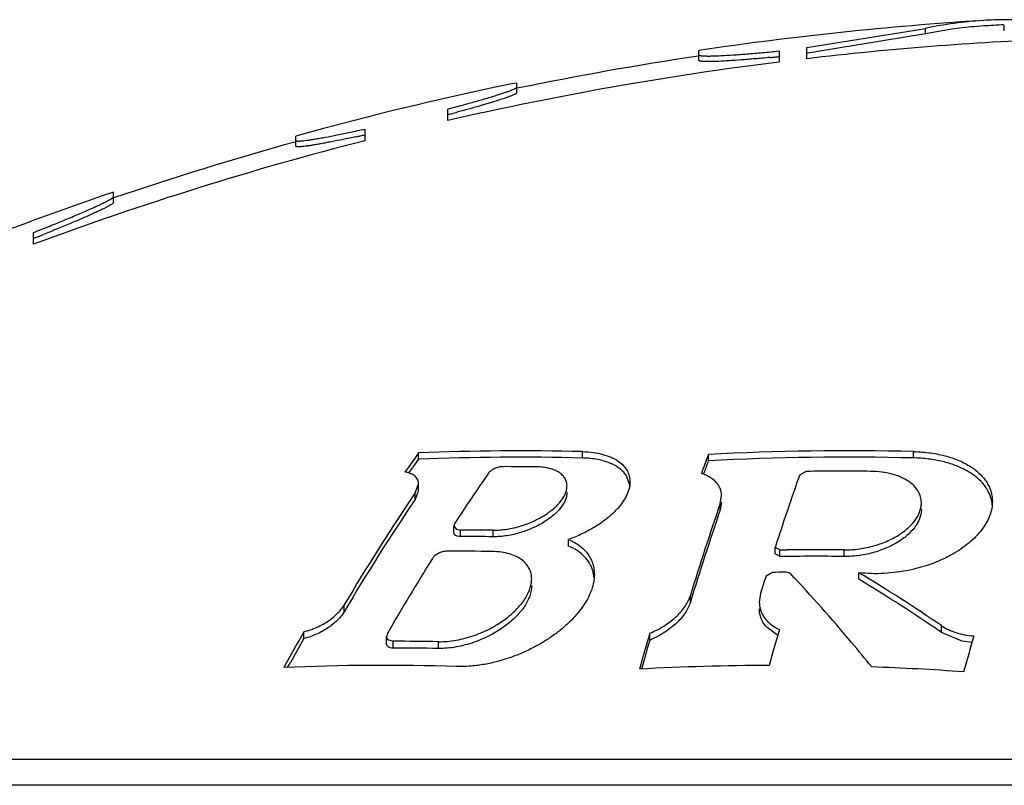
# Model space of a CAD drawing. Units: inches. Extents: x 0 to 11, y 0 to 8.5.
# Drawn here: x 2.7 to 2.8, y 3.4 to 3.5 of the extents above; entities that cross this region are included whole.
import ezdxf

# ---------------------------------------------------------------- set-up
doc = ezdxf.new("R2010")
doc.units = ezdxf.units.IN
doc.header["$LTSCALE"] = 0.605
doc.header["$MEASUREMENT"] = 0
doc.layers.get('0').update_dxf_attribs({"linetype": 'CONTINUOUS'})

msp = doc.modelspace()

# ---------------------------------------------------------------- linework, layer by layer
at = {"color": 7, "linetype": 'Continuous'}
for p, q in [((2.8122668974, 3.5056725338), (2.8122998617, 3.5056747123)), ((2.8141817962, 3.504746189), (2.8141817962, 3.5052478743)), ((2.7962888199, 3.5032115736), (2.8070458043, 3.5049565334)), ((2.8070458043, 3.5044543646), (2.796931767, 3.5028001093)), ((2.8070458043, 3.5044543646), (2.8070458043, 3.5049565334)), ((2.7865388199, 3.5020583006), (2.7865388199, 3.5029581336)), ((2.7937888199, 3.5029104535), (2.7937888199, 3.5019114845)), ((2.7962888199, 3.5022136069), (2.7962888199, 3.5032115736)), ((2.796931767, 3.5028001093), (2.7963614573, 3.502717028)), ((2.7695580383, 3.4999273004), (2.7675388199, 3.4995085695)), ((2.7700388199, 3.5000104036), (2.7695580383, 3.4999273004)), ((2.7700388199, 3.4991285746), (2.7700388199, 3.5000104036)), ((2.7637888199, 3.4966113102), (2.7637888199, 3.4976571111)), ((2.7639168183, 3.4971761814), (2.7637888199, 3.4971425187)), ((2.7525388199, 3.4958930349), (2.7500388199, 3.4951880336)), ((2.7562888199, 3.4958435122), (2.7562888199, 3.4947912313)), ((2.7500388199, 3.4942916511), (2.7500388199, 3.4951880336)), ((2.7335388199, 3.4891930983), (2.7335388199, 3.4901279923)), ((2.7262888199, 3.4854163098), (2.7262888199, 3.4864732306)), ((2.7264732546, 3.4860113323), (2.7262888199, 3.4859383627)), ((2.7611428688, 3.4659449578), (2.7611428688, 3.4665202716)), ((2.7759879825, 3.4660604129), (2.7759879825, 3.4666354756)), ((2.7873861474, 3.4658141661), (2.7873861474, 3.4663897646)), ((2.8059709519, 3.466066214), (2.8059709519, 3.466641264)), ((2.7602694687, 3.4647124716), (2.7605995637, 3.4651810627)), ((2.7802705526, 3.4636131479), (2.7799751245, 3.4644359189)), ((2.796256822, 3.4648467928), (2.7956637923, 3.464547941)), ((2.7608422864, 3.4628972679), (2.761144874, 3.4637366267)), ((2.7611448773, 3.4631551792), (2.7611448773, 3.4637366275)), ((2.7611448741, 3.4631551784), (2.7608422864, 3.4623139441)), ((2.7608422864, 3.4623139441), (2.7608422864, 3.4628972679)), ((2.7884620058, 3.4619534141), (2.7885822003, 3.4626394827)), ((2.7885822003, 3.4620555804), (2.7884620058, 3.4613679668)), ((2.7884620058, 3.4613679668), (2.7884620058, 3.4619534141)), ((2.7644339022, 3.4601597077), (2.7643474415, 3.4599059904)), ((2.7643474415, 3.4599059904), (2.7645616752, 3.4596082388)), ((2.7643474476, 3.4593158841), (2.7643474476, 3.4599059916)), ((2.7645616752, 3.4596082388), (2.764940711, 3.459537004)), ((2.764940711, 3.4589460487), (2.764940711, 3.459537004)), ((2.7679097337, 3.4589318131), (2.7679097337, 3.459522801)), ((2.7747345137, 3.4580909753), (2.7747345137, 3.4586838999)), ((2.7934508965, 3.4573900214), (2.7934508965, 3.4579845703)), ((2.7934509019, 3.4579845704), (2.7938469407, 3.4577363728)), ((2.7938469407, 3.4571412454), (2.7934509019, 3.4573900215)), ((2.7938469407, 3.4577363728), (2.7944940722, 3.4577439277)), ((2.7938469407, 3.4571412454), (2.7938469407, 3.4577363728)), ((2.7996713749, 3.4571476127), (2.7996713749, 3.4577427253)), ((2.7770541743, 3.4552050319), (2.7769270747, 3.455866912)), ((2.7932006529, 3.4557055259), (2.7926076233, 3.455366871)), ((2.7944760006, 3.4557188829), (2.7943342883, 3.4557177298)), ((2.794812788, 3.4556039807), (2.7944760006, 3.4557188829)), ((2.8010239927, 3.4550760282), (2.8010239927, 3.4556760026)), ((2.7857646177, 3.4530143054), (2.7857646177, 3.453619198)), ((2.7921225771, 3.4538000347), (2.7920023811, 3.4530223071)), ((2.7544191843, 3.4521473236), (2.7544191843, 3.4527543085)), ((2.8084889344, 3.450274542), (2.8084889344, 3.4508860962)), ((2.7507710844, 3.449716372), (2.7507710844, 3.4503293012)), ((2.7583328525, 3.4501721378), (2.7582463895, 3.4498835731)), ((2.7582463895, 3.4498835731), (2.7583503453, 3.4496259504)), ((2.758246398, 3.4492695402), (2.758246398, 3.4498835748)), ((2.7820843993, 3.4495770035), (2.7820843993, 3.4501902771)), ((2.7936650255, 3.4499941605), (2.7927012661, 3.4507104525)), ((2.810375314, 3.4494865838), (2.8084889344, 3.450274542)), ((2.7583503453, 3.4496259504), (2.7588396613, 3.4494636668)), ((2.7588396613, 3.4488485872), (2.7588396613, 3.4494636668)), ((2.7629506159, 3.4488166699), (2.7629506159, 3.4494318288)), ((2.8112534191, 3.4493488407), (2.810375314, 3.4494865838)), ((2.7492929243, 3.4471001037), (2.7495481828, 3.447557734)), ((2.7492929531, 3.4471000065), (2.7495481828, 3.447557734)), ((3.0350388199, 3.4387680261), (2.6275388199, 3.4387680261)), ((3.0437738298, 3.4364274872), (2.6188038099, 3.4364274872))]:
    msp.add_line(p, q, dxfattribs=at)
for centre, radius, start, end in [((2.8312888199, 3.2021013594), 0.3041666667, 93.57927166469999, 98.4602534749), ((2.8145959889, 3.4692997086), 0.0364474203, 93.6638573986, 101.9555502618), ((2.8145377622, 3.4694704141), 0.0357733869, 93.5866336312, 95.40236258190001), ((2.8145249177, 3.4701072609), 0.0356369818, 92.0321976708, 93.57968859260002), ((2.8312888199, 3.2021013594), 0.3036666667, 93.23508378570001, 93.5851727841), ((2.8145210873, 3.4702166979), 0.035527479, 88.92088243979998, 92.0319058643), ((2.8146507929, 3.4685162445), 0.0367339669, 95.4377598942, 101.9482882471), ((2.8312888199, 3.2021013594), 0.3021462578, 92.3710427723, 96.65195847700001), ((2.8312888199, 3.2021013594), 0.3036666667, 98.4859402284, 101.6323474351), ((2.8312888199, 3.2021013594), 0.3021462578, 97.129482324, 102.908912563), ((2.7769866472, 3.668497159), 0.166939982, 275.4936887887, 275.6340173806), ((2.7762852603, 3.6755947426), 0.1740721371, 275.6344130713999, 275.7710433348), ((2.8312888199, 3.2021013594), 0.304162968, 102.09841944, 105.005232578), ((2.722436467, 3.654686862), 0.1628810426, 284.7538268836, 284.9939793206), ((2.7209706451, 3.6545822887), 0.1631257879, 282.3564345625, 282.5040625576), ((2.8312888199, 3.2021013594), 0.3021462578, 104.3724517689, 110.3353243777), ((2.8312888199, 3.2021013594), 0.3036666667, 105.5396728245, 108.7778080292), ((2.7230899238, 3.6449165804), 0.1532304731, 282.2021785905, 282.3557631207), ((2.8312888199, 3.2021013594), 0.3041666667, 108.7457886358, 121.7360505435), ((2.6487783478, 3.6821518427), 0.2109682402, 291.6094402319, 291.8159204507), ((2.8997396315, 3.3671582306), 0.1705340957, 144.3627090759, 145.0724768798), ((2.8985104631, 3.3676698589), 0.1689018977, 144.4194288489, 144.7374185097), ((2.7702783216, 3.2458551815), 0.2208541113, 88.51858803110002, 92.37067022780002), ((2.7702783216, 3.2457600259), 0.220374365, 88.5153623326, 92.3758340379), ((2.9927103067, 3.3911869005), 0.2186629396, 159.8840321445, 160.3647569923), ((2.8001021043, 3.213528452), 0.2531808424, 88.6717386864, 92.8788802), ((2.8001021044, 3.2135035762), 0.2526308164, 88.6688463231, 92.8851534127), ((2.7692614663, 3.2456351135), 0.2196413038, 89.3446344347, 90.1191500966), ((2.9934270898, 3.3905180712), 0.2193681453, 160.1379424883, 160.263231713), ((2.9899519311, 3.3917734446), 0.2156731906, 159.92191146, 160.1379389145), ((2.9151416205, 3.3619740088), 0.179870086, 145.1760152674, 146.9158578353), ((3.0243166357, 3.3834284183), 0.2426159511, 160.4667629885, 162.0868132978), ((2.7994358107, 3.2134508147), 0.2514160769, 89.3971122891, 90.72448623679999), ((2.9252065393, 3.3517072032), 0.1984410193, 145.9222111704, 149.3891283858), ((2.925539392, 3.3511487306), 0.1987028971, 145.9819245432, 149.4500398437), ((2.8099093311, 3.4615382128), 0.0031902262, 5.146526276300001, 16.6475123728), ((3.0463840395, 3.3738727398), 0.2725472081, 161.144904309, 162.98650942), ((3.0471276465, 3.3732327895), 0.2732685916, 161.1844766167, 163.0250996519), ((2.7653974675, 3.2446855946), 0.2148518949, 89.330024393, 90.1218059701), ((2.7653974675, 3.2445878197), 0.2143587157, 89.32848287700001, 90.12208619190001), ((2.9392286728, 3.3465870772), 0.2084542218, 148.0255531992, 150.2035663809), ((2.7641772218, 3.2443642787), 0.2132607802, 89.0181859848, 90.12270512209997), ((2.7970259299, 3.2131174738), 0.2440444776, 89.37890090929999, 90.7463713927), ((2.797025919, 3.213145122), 0.2446119089, 89.3803391868, 90.593048511), ((3.0693524343, 3.3688363634), 0.2899572713, 162.6369686408, 162.9610732315), ((2.7963796493, 3.2130626884), 0.2426636616, 90.4829397913, 90.7506203678), ((2.7189333394, 3.3195279957), 0.1589816189, 55.71513179869999, 58.9120583084), ((2.7188782475, 3.3191591485), 0.1588122213, 55.64938446270001, 58.85198079240001), ((2.9476385421, 3.3370994252), 0.2271074651, 150.0942990116, 151.0338989054), ((3.1002163519, 3.3567190708), 0.33157926, 163.6265423384, 164.2101730547), ((3.1079062736, 3.3581012998), 0.3274013378, 163.6021226301, 164.1924479685), ((3.1263799046, 3.357482371), 0.3282440113, 163.6383802702, 164.2284797292), ((2.9462104739, 3.3375712327), 0.2253288424, 150.1523511438, 150.7832058554), ((2.7592963786, 3.2430138692), 0.2064503027, 88.9857931553, 90.12675201350002), ((3.0956396128, 3.3576581137), 0.3267505994, 163.6614708207, 163.9896253884), ((2.7592963783, 3.2429120893), 0.2059370044, 88.9832649007, 90.12706786660002), ((2.7580761512, 3.2426499606), 0.204639818, 88.1752396932, 92.558606738), ((2.793865052, 3.2126811685), 0.2346086118, 90.23896466790002, 93.1070682881), ((3.1037268481, 3.3553363282), 0.3351645201, 163.9894243906, 164.1361752152), ((2.7938622095, 3.2126371794), 0.2346526509, 85.9357520374, 87.96884840950001)]:
    msp.add_arc(centre, radius, start, end, dxfattribs=at)
for points, knots in [([(2.7865388199, 3.502564474), (2.7865388199, 3.50256104), (2.7865403569, 3.5025537322), (2.7865470781, 3.5025437837), (2.7865577289, 3.5025346383), (2.7865791057, 3.5025220956), (2.7866167052, 3.50250867), (2.7866739937, 3.5024953625), (2.7867472602, 3.5024839028), (2.7868364036, 3.5024743218), (2.7869413753, 3.5024667033), (2.7870620128, 3.5024610766), (2.7871981335, 3.5024574666), (2.7874099333, 3.5024552755), (2.7878652222, 3.5024599375), (2.7886280428, 3.5024894649), (2.7896921878, 3.5025529815), (2.79093356, 3.5026460772), (2.7923191927, 3.5027663011), (2.7932868783, 3.5028598115), (2.7937888199, 3.5029104535)], [0, 0, 0, 0, 0.0014123537, 0.0029761893, 0.0048542061, 0.007142698, 0.0131352179, 0.0211719575, 0.031322485, 0.0436102491, 0.0580403314, 0.0746026437, 0.09327748599999999, 0.1140421458, 0.1617156747, 0.2805259933, 0.4279699864, 0.6001523775, 0.7925078531, 1, 1, 1, 1]), ([(2.7929688313, 3.5023239741), (2.7925159788, 3.5022804264), (2.7916469408, 3.5022005127), (2.7904073747, 3.5020988741), (2.7893055575, 3.5020219573), (2.788485172, 3.5019775527), (2.7879166285, 3.5019571405), (2.7875621935, 3.5019497192), (2.7872587744, 3.5019493362), (2.7870386369, 3.501955008), (2.7868894258, 3.5019638166), (2.786797926, 3.5019717729), (2.7867202487, 3.5019814295), (2.7866564109, 3.5019927081), (2.7866064847, 3.5020056213), (2.7865737485, 3.5020184408), (2.7865552094, 3.5020303738), (2.7865436354, 3.5020409678), (2.7865388199, 3.5020516981), (2.7865388199, 3.5020583006)], [0, 0, 0, 0, 0.2109463559, 0.4046475095, 0.5766764252000001, 0.7230653992, 0.7855706325, 0.8404604321, 0.8874362715, 0.9262504683, 0.9425427719, 0.9567364861, 0.9688288372, 0.9788294591, 0.9867680528, 0.9927257676000001, 0.9950260584, 0.996938578, 1, 1, 1, 1]), ([(2.7637888199, 3.4976571111), (2.7642269339, 3.4977719535), (2.7650681017, 3.4979958942), (2.7662669985, 3.4983268007), (2.7671877917, 3.4985919181), (2.7678523438, 3.4987914857), (2.7682905687, 3.4989273221), (2.7686843907, 3.4990540358), (2.7690313595, 3.4991708615), (2.7693292847, 3.4992770333), (2.769576197, 3.4993718733), (2.7697486731, 3.49944514), (2.7698593601, 3.4994985654), (2.7699226058, 3.4995325289), (2.7699721973, 3.4995631265), (2.7700081682, 3.4995906294), (2.770031168, 3.4996145809), (2.7700388199, 3.4996323086), (2.7700388199, 3.4996397321)], [0, 0, 0, 0, 0.2064183681, 0.3967133767, 0.5668253619, 0.6431083311, 0.7129448087000001, 0.7759198856999999, 0.8316516822, 0.8797948506000001, 0.92005291, 0.9521886962999999, 0.9651601059999999, 0.9760570433, 0.9848903648999999, 0.9917020853, 0.9966167252, 1, 1, 1, 1]), ([(2.7700089834, 3.4990814373), (2.7699994828, 3.4990727979), (2.7699764638, 3.4990550723), (2.7699163342, 3.4990166823), (2.7698146141, 3.4989641335), (2.7696617786, 3.4988958602), (2.7694693899, 3.498818487), (2.7692384683, 3.4987323815), (2.7688578071, 3.4985986014), (2.7682947042, 3.4984147119), (2.76752163, 3.4981775841), (2.7666303281, 3.4979171879), (2.7656358539, 3.4976378147), (2.7649393964, 3.4974485911), (2.7645766502, 3.4973514274)], [0, 0, 0, 0, 0.0067448252, 0.0152156681, 0.0374507419, 0.0667829015, 0.1031295563, 0.1463423053, 0.1962233832, 0.3150463848, 0.4574470872999999, 0.6209344567, 0.8027537223000001, 1, 1, 1, 1]), ([(2.7700388199, 3.4991285746), (2.7700388199, 3.499120894), (2.7700306548, 3.4991024771), (2.7700173188, 3.4990890171), (2.7700089834, 3.4990814373)], [0, 0, 0, 0, 0.4053701134, 1, 1, 1, 1]), ([(2.7500388199, 3.4948112554), (2.7500388199, 3.4948080797), (2.7500400212, 3.4948014938), (2.7500457249, 3.4947925877), (2.7500548706, 3.4947848729), (2.7500731457, 3.4947750362), (2.7501053544, 3.4947659462), (2.7501542434, 3.4947589332), (2.7502167637, 3.4947552205), (2.7502928373, 3.4947548288), (2.7503824506, 3.4947578262), (2.7504854754, 3.4947642332), (2.7506017672, 3.4947740493), (2.7507829734, 3.4947925772), (2.7510410989, 3.494824785), (2.7513874109, 3.4948749472), (2.7517811172, 3.4949380331), (2.7522197561, 3.4950136214), (2.7528868882, 3.4951352196), (2.7538107476, 3.4953153973), (2.7550112306, 3.4955641748), (2.7558514207, 3.4957466844), (2.7562888199, 3.4958435122)], [0, 0, 0, 0, 0.00149506, 0.0030630556, 0.0048823175, 0.0070703669, 0.0127894472, 0.0205044877, 0.0303110482, 0.0422431282, 0.0563115866, 0.0725143621, 0.0908349465, 0.1112511821, 0.1582650329, 0.2132852832, 0.2759849025, 0.3459750134, 0.4228303179, 0.5952319793999999, 0.7890932720999999, 1, 1, 1, 1]), ([(2.7554770171, 3.4951479118), (2.7550900467, 3.49506424), (2.7543499464, 3.4949073105), (2.7534467384, 3.4947250403), (2.7527800112, 3.4945971578), (2.7523282225, 3.494513902), (2.7519118745, 3.4944408346), (2.7515331685, 3.4943783544), (2.7511941257, 3.4943268054), (2.7508965697, 3.4942864374), (2.750642091, 3.4942574718), (2.7504574409, 3.494241986), (2.7503322867, 3.494236149), (2.7502556944, 3.4942349701), (2.7501906715, 3.4942366749), (2.7501372945, 3.494241233), (2.7500953752, 3.4942485718), (2.750064898, 3.4942587341), (2.7500441872, 3.4942721877), (2.7500388199, 3.4942857514), (2.7500388199, 3.4942916511)], [0, 0, 0, 0, 0.2143420691, 0.4095829988, 0.498830812, 0.5818764707, 0.6582912975, 0.7276776747, 0.7896699946, 0.8439483764, 0.8902359977, 0.9283202415999999, 0.944237633, 0.9580576429000001, 0.969784187, 0.9794337747, 0.9870499331, 0.9927450727, 0.99680597, 1, 1, 1, 1]), ([(2.7262888199, 3.4864732306), (2.7267784982, 3.4866663501), (2.7277260722, 3.4870438751), (2.729086356, 3.4875985639), (2.7301439578, 3.4880417588), (2.7309168537, 3.4883746074), (2.7314330558, 3.4886015902), (2.7319005625, 3.4888123281), (2.7323155083, 3.4890051692), (2.7326742212, 3.4891785156), (2.7329734489, 3.4893307653), (2.733210133, 3.4894604981), (2.7333662691, 3.4895559098), (2.733456746, 3.4896215457), (2.7335009234, 3.4896596946), (2.7335288036, 3.4896909644), (2.7335388199, 3.4897129058), (2.7335388199, 3.4897219136)], [0, 0, 0, 0, 0.1981792454, 0.3840212119, 0.5530721273, 0.6298957228000001, 0.7008443244, 0.7653741352, 0.8229611123999999, 0.8731085829999999, 0.9153651903, 0.9493397253, 0.9747295165000001, 0.9841600638, 0.9914249468999999, 0.9966086181, 1, 1, 1, 1]), ([(2.7335302774, 3.4891677624), (2.7335241018, 3.4891574426), (2.7335055392, 3.4891355376), (2.733468783, 3.4891024793), (2.7334185611, 3.4890642972), (2.7333261308, 3.4890015874), (2.733176682, 3.4889124496), (2.7329579409, 3.4887934176), (2.7326893314, 3.4886564742), (2.7323730234, 3.4885026249), (2.7320113574, 3.4883330053), (2.7316069245, 3.4881487469), (2.7311624575, 3.4879510276), (2.7304989607, 3.4876617703), (2.7295909128, 3.4872762936), (2.7284199769, 3.4867922896), (2.7276029775, 3.4864620838), (2.7271795918, 3.4862925991)], [0, 0, 0, 0, 0.0051648769, 0.0122124679, 0.0212259791, 0.0322277267, 0.0601717133, 0.0959052224, 0.1391686743, 0.1896411258, 0.2469576894, 0.3107182725, 0.3805023586, 0.4558702997, 0.6215620397, 0.8041455866, 1, 1, 1, 1]), ([(2.7335388199, 3.4891930983), (2.7335388199, 3.4891911784), (2.7335378984, 3.4891821935), (2.7335339016, 3.4891738187), (2.7335302774, 3.4891677624)], [0, 0, 0, 0, 0.2138528566, 1, 1, 1, 1]), ([(2.7759879825, 3.4666354756), (2.7763131362, 3.4666270663), (2.7769348407, 3.4665809031), (2.7778087234, 3.4664133657), (2.7785669712, 3.4661574773), (2.7791961492, 3.46582239), (2.779688601, 3.4654178483), (2.7800396158, 3.4649538115), (2.780246444, 3.4644432094), (2.7802891428, 3.4640855208), (2.7802891425, 3.4639081468)], [0, 0, 0, 0, 0.1734109765, 0.3316258763, 0.4732025322, 0.5984901281, 0.7096365869, 0.8103497, 0.9054344875, 1, 1, 1, 1]), ([(2.7799751245, 3.4644359189), (2.779902182, 3.4645533143), (2.77972738, 3.4647824508), (2.7793973784, 3.4650872962), (2.7789930798, 3.4653587134), (2.778516323, 3.465592281), (2.7779702084, 3.4657838227), (2.7773596824, 3.4659293899), (2.776691921, 3.4660254972), (2.7762275041, 3.4660542048), (2.7759879825, 3.4660604129)], [0, 0, 0, 0, 0.09277814359999999, 0.1922237432, 0.300310251, 0.4184993615, 0.5476624753, 0.6880142944, 0.8391601911, 1, 1, 1, 1]), ([(2.8059709519, 3.466641264), (2.8064960297, 3.4666290887), (2.80751007, 3.4665496589), (2.808942742, 3.4662583442), (2.8102003402, 3.4658155795), (2.8112504885, 3.4652444096), (2.8119576135, 3.46466412), (2.8123936367, 3.4641589949), (2.8126529921, 3.4637738075), (2.8128537817, 3.4633744986), (2.8129963712, 3.46296355), (2.8130812526, 3.4625435177), (2.8130997466, 3.4622597801), (2.8130997473, 3.4621182135)], [0, 0, 0, 0, 0.1697170211, 0.3277913288, 0.4711619049, 0.5989389871, 0.7122610795000001, 0.7644106865000001, 0.8141183632, 0.8619286001, 0.9084359775, 0.9542547593999999, 1, 1, 1, 1]), ([(2.81296584, 3.4624521582), (2.8128936247, 3.4626938754), (2.8126842601, 3.4631772829), (2.8122001978, 3.46384121), (2.8115411708, 3.4644467828), (2.8107111717, 3.464979655), (2.8097180339, 3.4654251283), (2.8085766105, 3.465767582), (2.8073112712, 3.4659926007), (2.8064263414, 3.4660556316), (2.8059709519, 3.466066214)], [0, 0, 0, 0, 0.09053924210000001, 0.1871519105, 0.2928468975, 0.4099032598, 0.5396437155, 0.6822381531999999, 0.8365201068000001, 1, 1, 1, 1]), ([(2.7688047091, 3.4652759423), (2.7687375406, 3.4652758027), (2.7686000456, 3.4652659863), (2.7683290814, 3.4652154133), (2.7680702319, 3.4651256656), (2.7678399366, 3.4650045178), (2.7676947929, 3.4649069671), (2.7675756734, 3.4648037156), (2.7675109275, 3.4647282141), (2.767484427, 3.4646901275)], [0, 0, 0, 0, 0.1353745448, 0.2769228286, 0.5548563892, 0.6830971185, 0.8006942438, 0.9064853201, 1, 1, 1, 1]), ([(2.7745917323, 3.4635271057), (2.7745917329, 3.4636421824), (2.7745638519, 3.4638741393), (2.774428235, 3.4642046977), (2.7741978777, 3.4645037788), (2.7738747426, 3.4647627606), (2.7734620899, 3.4649751454), (2.7729651152, 3.465134647), (2.7723928706, 3.4652354436), (2.7719862898, 3.4652596177), (2.7717737318, 3.4652620491)], [0, 0, 0, 0, 0.0942422028, 0.1888837378, 0.2891720132, 0.4000539398, 0.5253324625, 0.6671806727, 0.8259140259000001, 1, 1, 1, 1]), ([(2.761144874, 3.4637366267), (2.7611448747, 3.4637981108), (2.7611332324, 3.4639207716), (2.7610767164, 3.4640978793), (2.7609802835, 3.4642623091), (2.7608438009, 3.4644109879), (2.7606677573, 3.4645414118), (2.7604530475, 3.4646514675), (2.7602011936, 3.4647390564), (2.7600189533, 3.4647793064), (2.7599226589, 3.4647957847)], [0, 0, 0, 0, 0.1044517824, 0.2076357937, 0.313390029, 0.4257011111, 0.5481865953, 0.6836609348999999, 0.8340330024, 1, 1, 1, 1]), ([(2.7885822003, 3.4626394827), (2.7885822029, 3.4627439571), (2.7885643212, 3.4629532782), (2.7884802767, 3.4632592867), (2.7883379624, 3.4635515127), (2.788060417, 3.4639305348), (2.7876634248, 3.4642523035), (2.7871833284, 3.464508073), (2.7869080538, 3.4646157235), (2.7867624124, 3.4646644206)], [0, 0, 0, 0, 0.1075810809, 0.2150002121, 0.3250024991, 0.440377544, 0.6965163192, 0.8418666082999999, 1, 1, 1, 1]), ([(2.8066717608, 3.4620012771), (2.8066717603, 3.4621823092), (2.8066228633, 3.4625517183), (2.8063948887, 3.4630798225), (2.8060129943, 3.4635659137), (2.8054806779, 3.4639956376), (2.8048036763, 3.4643554769), (2.8039933858, 3.4646305898), (2.8030709072, 3.4648066129), (2.8024187649, 3.4648494217), (2.8020812562, 3.4648529734)], [0, 0, 0, 0, 0.0912836672, 0.1852211684, 0.2867053686, 0.3999174784, 0.5277416141, 0.6713461218000001, 0.8298051365000001, 1, 1, 1, 1]), ([(2.7679097337, 3.459522801), (2.7681130674, 3.4595204233), (2.7685284336, 3.4595351136), (2.7693700869, 3.4596344456), (2.770409887, 3.4598778428), (2.7715740075, 3.460319847), (2.7724486461, 3.4607911155), (2.7730566031, 3.4612111423), (2.7734495735, 3.4615306788), (2.773789089, 3.4618591876), (2.7740728571, 3.4621931956), (2.7742986826, 3.4625294861), (2.774464258, 3.4628651727), (2.7745669296, 3.463197186), (2.7745917317, 3.4634196803), (2.7745917323, 3.4635271057)], [0, 0, 0, 0, 0.0729106728, 0.1487919123, 0.3036215363, 0.4543777701, 0.5941059502, 0.6585975644, 0.7191074191, 0.7755008989, 0.8277542599, 0.8759657016, 0.9203868797, 0.9614823977, 1, 1, 1, 1]), ([(2.7802891425, 3.4639081468), (2.7802891423, 3.4637946204), (2.7802716051, 3.4635627554), (2.7801966793, 3.4632143285), (2.7800742482, 3.462861503), (2.7798430362, 3.4623741183), (2.7794329278, 3.4617631435), (2.7787860817, 3.4610610338), (2.7779796431, 3.4603826112), (2.7770238973, 3.459743553), (2.7759327814, 3.4591618947), (2.7751459035, 3.4588336714), (2.7747345137, 3.4586838999)], [0, 0, 0, 0, 0.0424773474, 0.0866516073, 0.1330035247, 0.1818947222, 0.2881628457, 0.406782809, 0.5380438794, 0.6815498537000001, 0.8361896913, 1, 1, 1, 1]), ([(2.7745917323, 3.4629451904), (2.7745917318, 3.4628375447), (2.774566943, 3.4626146193), (2.7744643185, 3.4622819385), (2.7742988145, 3.461945571), (2.774073082, 3.4616085911), (2.7737894246, 3.4612738896), (2.7734500323, 3.4609446858), (2.7730571883, 3.4606244559), (2.7724494188, 3.4602035046), (2.7715749135, 3.4597310992), (2.7704107114, 3.4592879125), (2.7693706403, 3.4590438035), (2.7685286831, 3.4589441669), (2.7681131482, 3.4589294289), (2.7679097337, 3.4589318131)], [0, 0, 0, 0, 0.0385697077, 0.0797125393, 0.1241727219, 0.1724130276, 0.2246844999, 0.2810855886, 0.3415933934000001, 0.4060746147, 0.5457638292, 0.6964702407, 0.8512519282, 0.9271110895, 1, 1, 1, 1]), ([(2.7996713749, 3.4577427253), (2.8001397307, 3.4577376597), (2.8010751223, 3.4578008489), (2.8024219215, 3.4580875031), (2.8036516177, 3.4585358864), (2.8047069148, 3.4591070073), (2.805555739, 3.4597636838), (2.8060945491, 3.4603776454), (2.8063954245, 3.4608841063), (2.8065533856, 3.4612557657), (2.8066495801, 3.4616283896), (2.8066717612, 3.461878604), (2.8066717608, 3.4620012771)], [0, 0, 0, 0, 0.1579188853, 0.3147101232, 0.4628209512, 0.5977236658, 0.7176700892, 0.8229500563, 0.8707460015999999, 0.9157896253, 0.9586398587999999, 1, 1, 1, 1]), ([(2.8130997473, 3.4621182135), (2.8130997483, 3.461913657), (2.8130602459, 3.4614957943), (2.8128891026, 3.4608748625), (2.8126082651, 3.4602572653), (2.8122201529, 3.4596486157), (2.8117268517, 3.4590542921), (2.8111303994, 3.4584802947), (2.8104332316, 3.4579333194), (2.8096387316, 3.4574209605), (2.808751802, 3.4569517034), (2.8074294095, 3.45638489), (2.805613889, 3.4558526445), (2.8033327812, 3.4555472451), (2.8017813401, 3.4555869377), (2.8010239927, 3.4556760026)], [0, 0, 0, 0, 0.0408939521, 0.0833686589, 0.1282054167, 0.1760171071, 0.2272614106, 0.2822574323, 0.3411953957, 0.4041378881, 0.4710059872, 0.5415514408, 0.6915050284, 0.8475513498, 1, 1, 1, 1]), ([(2.8066717609, 3.4614159378), (2.8066717613, 3.4612930176), (2.8066495936, 3.4610423186), (2.8065534536, 3.4606689539), (2.8063955763, 3.460296544), (2.8060948885, 3.4597891029), (2.8055563794, 3.4591738596), (2.8047077959, 3.458515636), (2.8036526151, 3.4579430616), (2.8024228132, 3.4574934357), (2.8010756578, 3.4572059239), (2.8001399085, 3.4571425333), (2.7996713749, 3.4571476127)], [0, 0, 0, 0, 0.0414133404, 0.08431279650000001, 0.1293984389, 0.1772270591, 0.2825408651, 0.402480467, 0.5373453029999999, 0.6854018344, 0.8421359437, 1, 1, 1, 1]), ([(2.764940711, 3.4589460487), (2.7648551547, 3.4589458664), (2.7647318886, 3.4589569155), (2.7645843674, 3.4590041656), (2.764497457, 3.4590496006), (2.7644295997, 3.4591053535), (2.7643814322, 3.4591698671), (2.7643532289, 3.4592411303), (2.7643474445, 3.4592910516), (2.7643474414, 3.4593158829)], [0, 0, 0, 0, 0.330565186, 0.4716116873, 0.5963719197, 0.70721788, 0.8081417097, 0.9040590691, 1, 1, 1, 1]), ([(2.7747345137, 3.4586838999), (2.7749252101, 3.4586017219), (2.7752848624, 3.4584228056), (2.775769629, 3.4580999362), (2.7761774063, 3.4577378813), (2.7765078094, 3.4573418314), (2.7767614076, 3.4569167189), (2.7769395168, 3.4564674124), (2.7770440808, 3.4559986126), (2.7770661397, 3.4556789869), (2.7770661386, 3.455518495)], [0, 0, 0, 0, 0.1490869869, 0.2876046582, 0.4170090711, 0.5392452565, 0.6564615385, 0.7709118839, 0.8847710891, 1, 1, 1, 1]), ([(2.7769270747, 3.455866912), (2.7768564555, 3.4560966165), (2.7766542309, 3.4565520629), (2.7761799187, 3.4571641114), (2.7755310792, 3.4576959548), (2.7750150641, 3.4579697959), (2.7747345137, 3.4580909753)], [0, 0, 0, 0, 0.2239395715, 0.459178079, 0.7152214451000001, 1, 1, 1, 1]), ([(2.7934618227, 3.45805117), (2.7934600369, 3.4580456563), (2.7934538488, 3.458023973), (2.7934509042, 3.458001322), (2.7934509019, 3.4579845704)], [0, 0, 0, 0, 0.2570459384, 1, 1, 1, 1]), ([(2.763720501, 3.4576245699), (2.76365217, 3.4576244235), (2.7635122929, 3.4576131283), (2.763237902, 3.4575552764), (2.7629225704, 3.4574316652), (2.7626530844, 3.4572553427), (2.7624892695, 3.4570961325), (2.7624261218, 3.4570136113), (2.7624002189, 3.4569721328)], [0, 0, 0, 0, 0.1345785454, 0.2752818865, 0.5512425715, 0.7964496653, 0.9036869237999999, 1, 1, 1, 1]), ([(2.7713910358, 3.4551134827), (2.7713910342, 3.4552746772), (2.7713573318, 3.4555974776), (2.7711924916, 3.4560612269), (2.7709091348, 3.4564859813), (2.7705063063, 3.4568585605), (2.7699864227, 3.4571673713), (2.7693554042, 3.4574016221), (2.7686246984, 3.4575516293), (2.7681037851, 3.4575890818), (2.7678314556, 3.4575937489)], [0, 0, 0, 0, 0.100176041, 0.1997312665, 0.302953261, 0.4143520346, 0.5379068965, 0.6763704970000001, 0.8307330784, 1, 1, 1, 1]), ([(2.7770661386, 3.455518495), (2.7770661371, 3.4552941787), (2.7770215593, 3.4548325627), (2.7768357846, 3.454141738), (2.7765355175, 3.4534435828), (2.7761252917, 3.4527441701), (2.7756088692, 3.4520492304), (2.7749895664, 3.451365025), (2.7742706149, 3.4506984043), (2.7734555627, 3.4500571096), (2.7725488299, 3.4494500332), (2.7715564822, 3.4488874649), (2.7704872481, 3.448381249), (2.7693537381, 3.4479447034), (2.7681736929, 3.4475920729), (2.7669706522, 3.4473373764), (2.7657737934, 3.4471924527), (2.7649802888, 3.447173648), (2.7645924338, 3.4471860042)], [0, 0, 0, 0, 0.0414535228, 0.08516586640000001, 0.1317140087, 0.181475294, 0.2346780192, 0.2914381788, 0.3517818102, 0.4156515947, 0.4828961385, 0.5532439684, 0.6262648612, 0.7013173502, 0.7774990219, 0.853628099, 0.9282882695, 1, 1, 1, 1]), ([(2.8021789701, 3.447142399), (2.8015795343, 3.4478832698), (2.7992017502, 3.4507701828), (2.7967211331, 3.4535727794), (2.794812788, 3.4556039807)], [0, 0, 0, 0, 0.2548109055, 1, 1, 1, 1]), ([(2.7629506159, 3.4494318288), (2.7632133244, 3.449427178), (2.7637503923, 3.4494470099), (2.7648360034, 3.4495909868), (2.7661694623, 3.4499466987), (2.7676455636, 3.4505871794), (2.7687402997, 3.4512613951), (2.7694945843, 3.4518558873), (2.7699817111, 3.4523075604), (2.7704015743, 3.452770672), (2.7707519058, 3.4532406748), (2.7710303748, 3.4537133382), (2.7712343451, 3.4541847886), (2.7713606474, 3.4546508976), (2.7713910373, 3.4549622855), (2.7713910358, 3.4551134827)], [0, 0, 0, 0, 0.0717486486, 0.1464508353, 0.2987125591, 0.4467932707, 0.5844483788, 0.6484014122999999, 0.7088185938, 0.7656346287000001, 0.8188655281999999, 0.8686172433, 0.9151100357999999, 0.9587128117, 1, 1, 1, 1]), ([(2.7713910358, 3.4545121711), (2.7713910374, 3.4543606454), (2.7713606648, 3.4540486121), (2.7712344286, 3.453581512), (2.7710305628, 3.4531090545), (2.7707522339, 3.4526353716), (2.7704020727, 3.4521643405), (2.7699824013, 3.451700194), (2.7694954753, 3.4512474818), (2.7687414925, 3.4506515994), (2.7676470005, 3.4499756368), (2.7661708092, 3.4493332736), (2.7648369228, 3.4489763924), (2.7637508099, 3.4488319123), (2.7632134592, 3.4488120051), (2.7629506159, 3.4488166699)], [0, 0, 0, 0, 0.0413418342, 0.08499448050000001, 0.1315290141, 0.181312382, 0.2345639845, 0.2913897217, 0.3518062051, 0.4157492627, 0.5533631303000001, 0.7013888143000001, 0.8535972981000001, 0.9282753033, 1, 1, 1, 1]), ([(2.7820843993, 3.4501902771), (2.7825570957, 3.4503886308), (2.783226511, 3.4507369834), (2.7840203679, 3.451299689), (2.7845272217, 3.4517358497), (2.784958319, 3.4521904466), (2.7854126433, 3.4527906065), (2.785662197, 3.4532847972), (2.7857646177, 3.453619198)], [0, 0, 0, 0, 0.2972994872, 0.4346564867, 0.5637396898, 0.6845034242, 0.7971705959000001, 1, 1, 1, 1]), ([(2.7507710844, 3.4503293012), (2.7509782385, 3.4503795629), (2.7513861788, 3.4505015188), (2.7519717089, 3.4507382075), (2.7525195214, 3.4510179363), (2.7530190119, 3.4513298914), (2.7534632401, 3.4516649262), (2.7538474954, 3.4520154377), (2.754167851, 3.4523749056), (2.7543442759, 3.452627823), (2.7544191843, 3.4527543085)], [0, 0, 0, 0, 0.1427052055, 0.284485594, 0.4222691875, 0.5539656575, 0.6782420122, 0.7942630042000001, 0.9015872956000001, 1, 1, 1, 1]), ([(2.7857646177, 3.4530143054), (2.7856622349, 3.4526792228), (2.7854128011, 3.4521839626), (2.7849585077, 3.4515823155), (2.7845274766, 3.4511266273), (2.7840206616, 3.450689382), (2.7832268333, 3.4501252543), (2.7825572609, 3.4497759183), (2.7820843993, 3.4495770035)], [0, 0, 0, 0, 0.2029701717, 0.3156687821, 0.4364385974, 0.5655049867, 0.7028242792, 1, 1, 1, 1]), ([(2.7920023811, 3.4530223071), (2.7920023781, 3.4529014476), (2.7920204483, 3.4526589429), (2.7921038055, 3.4523014382), (2.7922444372, 3.4519544608), (2.7924432753, 3.4516217028), (2.7927011226, 3.4513069544), (2.7931383372, 3.4509036313), (2.7935362621, 3.4506631879), (2.7938221705, 3.4505286347)], [0, 0, 0, 0, 0.1111765945, 0.2226826593, 0.3363822697, 0.4541789984, 0.5779329056, 0.7093282943000001, 1, 1, 1, 1]), ([(2.7544191843, 3.4521473236), (2.7543443035, 3.4520205777), (2.7541679514, 3.4517671313), (2.7538476818, 3.4514068469), (2.7534635185, 3.4510555196), (2.7530193681, 3.4507196758), (2.7525199154, 3.45040693), (2.7519720718, 3.450126452), (2.7513864185, 3.4498890939), (2.7509783282, 3.4497667799), (2.7507710844, 3.449716372)], [0, 0, 0, 0, 0.098475609, 0.2058378861, 0.3218735956, 0.4461450343, 0.5778218978999999, 0.7155770925, 0.8573259, 1, 1, 1, 1]), ([(2.7927012661, 3.4507104525), (2.7925871017, 3.450832468), (2.7923844979, 3.4510891232), (2.7921622204, 3.4515148566), (2.7920307064, 3.4519602132), (2.7920023773, 3.4522647732), (2.7920023812, 3.4524159721)], [0, 0, 0, 0, 0.2658098213, 0.516861809, 0.7594796695, 1, 1, 1, 1]), ([(2.8084889344, 3.4508860962), (2.8088863083, 3.4506153811), (2.8095801763, 3.4502940776), (2.8105878064, 3.4500390829), (2.811142747, 3.4499683712), (2.8114288273, 3.4499483104)], [0, 0, 0, 0, 0.4630365959, 0.7238268195, 1, 1, 1, 1]), ([(2.7588396613, 3.4488485872), (2.7587528125, 3.4488483946), (2.758627146, 3.4488615816), (2.7584790093, 3.4489167871), (2.7583923632, 3.4489695424), (2.7583255806, 3.4490335951), (2.7582788949, 3.4491066833), (2.7582519015, 3.4491864003), (2.758246393, 3.449241802), (2.7582463894, 3.4492695385)], [0, 0, 0, 0, 0.320489669, 0.4578404277000001, 0.5807395603, 0.6921938065000001, 0.7963689142, 0.8976473022, 1, 1, 1, 1])]:
    msp.add_open_spline(points, degree=3, knots=knots, dxfattribs=at)

doc.saveas('drawing.dxf')
